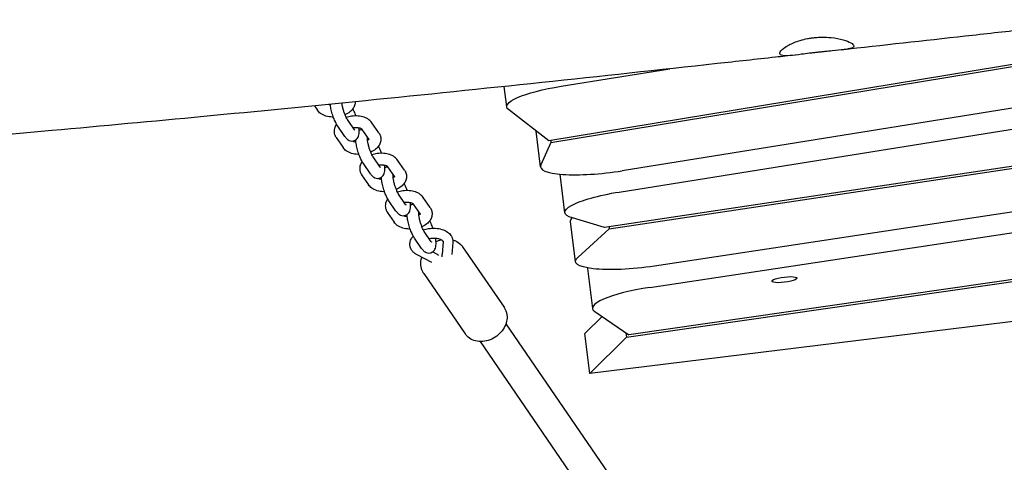
# Model space of a CAD drawing. Units: millimetres. Extents: x -10802 to 11295, y -6395 to 5811.
# Drawn here: x 4495 to 4998, y -1550 to -1324 of the extents above; entities that cross this region are included whole.
import ezdxf

# ---------------------------------------------------------------- set-up
doc = ezdxf.new("R2010")
doc.units = ezdxf.units.MM
doc.header["$LTSCALE"] = 20
doc.linetypes.add('HIDDEN', pattern=[9.525, 6.35, -3.175])
doc.layers.add('2d', color=230, linetype='Continuous')
doc.layers.add('EN-Free_Space_Hatch', color=10, linetype='HIDDEN')

msp = doc.modelspace()

# ---------------------------------------------------------------- hatches: boundary and pattern name
at = {"layer": 'EN-Free_Space_Hatch'}
h = msp.add_hatch(dxfattribs=at)
h.set_pattern_fill('ANSI31', color=1, scale=100)
edge = h.paths.add_edge_path()
edge.add_arc((-5794.42, -4371.91), 1000, 180, 352.87498, ccw=False)
edge.add_arc((-5794.42, -4371.91), 1000, 172.87498, 180, ccw=False)
edge.add_line((-6786.7, -4247.87), (-6395.37, -1117.24))
edge.add_arc((-5403.09, -1241.27), 1000, 0, 172.87498, ccw=False)
edge.add_arc((-5403.09, -1241.27), 1000, 352.87498, 360, ccw=False)
edge.add_line((-4410.82, -1365.31), (-4802.14, -4495.94))
edge = h.paths.add_edge_path()
edge.add_arc((4375.18, 1309.6), 1000, 173, 180, ccw=False)
edge.add_line((3382.63, 1431.47), (3686.82, 3908.86))
edge.add_arc((4679.36, 3786.99), 1000, 0, 173, ccw=False)
edge.add_arc((4679.36, 3786.99), 1000, -7, 0, ccw=False)
edge.add_line((5671.91, 3665.12), (5367.73, 1187.73))
edge.add_arc((4375.18, 1309.6), 1000, 180, 353, ccw=False)

# ---------------------------------------------------------------- linework, layer by layer
at = {"layer": '2d'}
for p, q in [((5901.02, -1198.24), (4765.11, -1385.55)), ((4766.24, -1386.43), (5903.15, -1198.95)), ((5922.06, -1221.42), (4802.57, -1400.83)), ((4801.14, -1411.67), (5829.92, -1246.79)), ((4816.64, -1460.38), (5690.54, -1328.03)), ((4771.47, -1357.65), (4826.89, -1348.76)), ((4743.69, -1368.22), (4742.41, -1357.79)), ((4804.72, -1485.75), (5683.12, -1359.67)), ((5685.53, -1358.27), (4805.95, -1484.52)), ((5239.94, -1362.82), (4793.64, -1429.73)), ((4796.02, -1430.42), (5240.07, -1363.85)), ((4645.5, -1367.67), (4647.04, -1369.92)), ((4765.11, -1385.55), (4744.59, -1369.59)), ((4665.94, -1379.85), (4662.37, -1374.65)), ((4678.45, -1381.53), (4674.89, -1376.32)), ((4660.99, -1383.25), (4657.42, -1378.04)), ((4673.51, -1384.92), (4669.94, -1379.72)), ((4760.88, -1398.78), (4758.64, -1380.52)), ((5271.68, -1380.93), (4819.1, -1449.48)), ((4656.54, -1383.78), (4660.11, -1388.98)), ((4766.24, -1386.43), (4761.04, -1397.85)), ((4766.11, -1385.39), (4766.24, -1386.43)), ((4679.01, -1398.92), (4675.44, -1393.71)), ((4691.53, -1400.59), (4687.96, -1395.39)), ((4674.06, -1402.31), (4670.49, -1397.11)), ((4686.58, -1403.99), (4683.01, -1398.78)), ((4669.62, -1402.85), (4673.18, -1408.05)), ((4773.36, -1422.25), (4770.94, -1402.54)), ((5607.48, -1403.44), (4786.1, -1504.29)), ((4687.13, -1421.38), (4683.57, -1416.17)), ((4692.08, -1417.99), (4688.51, -1412.78)), ((4704.6, -1419.66), (4701.03, -1414.46)), ((4682.69, -1421.91), (4686.26, -1427.12)), ((4699.65, -1423.05), (4696.08, -1417.85)), ((4778.8, -1447.22), (4776.29, -1426.82)), ((4793.64, -1429.73), (4777.17, -1424.93)), ((4705.16, -1437.05), (4701.59, -1431.85)), ((4779.94, -1445.03), (4796.02, -1430.42)), ((4795.9, -1429.39), (4796.02, -1430.42)), ((4700.21, -1440.45), (4696.64, -1435.24)), ((4711.17, -1437.01), (4710.69, -1443.55)), ((4708.04, -1443.43), (4705.82, -1442.27)), ((4716.16, -1437.38), (4715.71, -1443.53)), ((4721.12, -1439.64), (4742.32, -1470.56)), ((4705.45, -1447.72), (4697.98, -1443.81)), ((4784.97, -1450.78), (4787.47, -1471.18)), ((4701.33, -1453.21), (4722.53, -1484.13)), ((4792.3, -1475.23), (4783.59, -1483.89)), ((4788.6, -1472.71), (4805.95, -1484.52)), ((4743.26, -1479), (4808.11, -1573.57)), ((4786.1, -1504.29), (4783.59, -1483.89)), ((4804.72, -1485.75), (4786.1, -1504.29)), ((4804.45, -1483.5), (4804.72, -1485.75)), ((4730.07, -1488.05), (4794.91, -1582.62))]:
    msp.add_line(p, q, dxfattribs=at)
at = {"layer": '2d', "extrusion": (0, 0, -1)}
for centre, major_axis, start_param, end_param in [((4778.43, -1363.96), (-34.74, -4.27), -0.204359, 1.394585), ((4808.1, -1417.98), (-34.74, -4.27), -0.448018, 1.394585), ((4811.03, -1422.56), (-34.74, -4.27), 0, 0.248748), ((4813.54, -1442.95), (-34.74, -4.27), -1.706322, 0.284125), ((4885.38, -1456.44), (-6.45, -0.79), -1.545456, 1.596137), ((4885.38, -1456.44), (6.45, 0.79), -1.545456, 1.596137)]:
    msp.add_ellipse(centre, major_axis=major_axis, ratio=0.206428, start_param=start_param, end_param=end_param, dxfattribs=at)
at = {"layer": '2d'}
for centre, start_param, end_param in [((4795.62, -1394.52), -0.125724, 1.747007), ((4819.71, -1446.52), -0.046098, 0), ((4822.21, -1466.91), -1.435271, 0.2312)]:
    msp.add_ellipse(centre, major_axis=(-34.74, -4.27), ratio=0.206428, start_param=start_param, end_param=end_param, dxfattribs=at)
for points, knots in [([(5017.41, -1327.71), (5014.1, -1328.08), (5010.79, -1328.44), (4997.55, -1329.91), (4987.62, -1331.02), (4956.59, -1334.47), (4935.49, -1336.82), (4914.39, -1339.16)], [0, 0, 0, 0, 10, 10, 40.000015, 40.000015, 103.748403, 103.748403, 103.748403, 103.748403]), ([(4902.1, -1340.39), (4901.49, -1340.46), (4900.89, -1340.53), (4899.61, -1340.68), (4898.93, -1340.76), (4896.84, -1341.02), (4895.46, -1341.2), (4891.94, -1341.64), (4889.95, -1341.88), (4886.71, -1342.12), (4885.44, -1342.12), (4883.6, -1341.81), (4883.09, -1341.47), (4882.96, -1340.44), (4883.36, -1339.75), (4885.02, -1338.2), (4886.22, -1337.37), (4889.36, -1335.71), (4891.31, -1334.89), (4894.67, -1333.89), (4895.89, -1333.58), (4897.84, -1333.2), (4898.53, -1333.08), (4899.87, -1332.89), (4900.52, -1332.82), (4901.16, -1332.76)], [0.000001, 0.000001, 0.000001, 0.000001, 0.182356, 0.182356, 0.389863, 0.389863, 0.827932, 0.827932, 1.568429, 1.568429, 2.269461, 2.269461, 3.001269, 3.001269, 3.747015, 3.747015, 4.455227, 4.455227, 5.201981, 5.201981, 5.595397, 5.595397, 5.80932, 5.80932, 6.003486, 6.003486, 6.003486, 6.003486]), ([(4901.16, -1332.76), (4901.7, -1332.71), (4902.24, -1332.67), (4903.38, -1332.61), (4903.98, -1332.59), (4906.17, -1332.56), (4907.74, -1332.64), (4911.51, -1333.03), (4913.59, -1333.45), (4916.99, -1334.42), (4918.33, -1334.96), (4920.24, -1336.05), (4920.77, -1336.58), (4920.89, -1337.52), (4920.46, -1337.91), (4918.72, -1338.53), (4917.46, -1338.77), (4914.15, -1339.2), (4912.07, -1339.4), (4908.56, -1339.73), (4907.31, -1339.85), (4905.35, -1340.04), (4904.66, -1340.11), (4903.35, -1340.25), (4902.73, -1340.32), (4902.1, -1340.39)], [0.000001, 0.000001, 0.000001, 0.000001, 0.162325, 0.162325, 0.343144, 0.343144, 0.829688, 0.829688, 1.576786, 1.576786, 2.279844, 2.279844, 3.007159, 3.007159, 3.743948, 3.743948, 4.455387, 4.455387, 5.221709, 5.221709, 5.61839, 5.61839, 5.827628, 5.827628, 6.016836, 6.016836, 6.016836, 6.016836]), ([(4890.83, -1341.76), (4887.51, -1342.13), (4884.2, -1342.49), (4870.96, -1343.95), (4861.02, -1345.04), (4821.28, -1349.39), (4791.47, -1352.61), (4731.65, -1358.94), (4701.65, -1362.05), (4644.1, -1367.84), (4616.56, -1370.53), (4563.19, -1375.58), (4537.36, -1377.96), (4482.32, -1383), (4453.1, -1385.66), (4388.32, -1391.66), (4352.76, -1395.04), (4283.45, -1401.98), (4249.7, -1405.52), (4189.5, -1412.33), (4163.05, -1415.5), (4113.88, -1421.73), (4091.15, -1424.74), (4045.75, -1431.03), (4023.07, -1434.31), (3977.98, -1441.11), (3955.57, -1444.63), (3925.61, -1449.52), (3918.05, -1450.78), (3910.48, -1452.05)], [0, 0, 0, 0, 10.000001, 10.000001, 40.000025, 40.000025, 130.000841, 130.000841, 220.503806, 220.503806, 303.526616, 303.526616, 381.332188, 381.332188, 469.356268, 469.356268, 576.512785, 576.512785, 678.331531, 678.331531, 758.251, 758.251, 827.030418, 827.030418, 895.772113, 895.772113, 963.822439, 963.822439, 986.832474, 986.832474, 986.832474, 986.832474]), ([(4657.42, -1378.04), (4656.82, -1377.17), (4656.31, -1376.16), (4655.47, -1374.19), (4655.14, -1373.3), (4654.57, -1371.51), (4654.32, -1370.62), (4653.91, -1368.86), (4653.76, -1367.99), (4653.64, -1367.08), (4653.63, -1366.97), (4653.62, -1366.87)], [5.350516, 5.350516, 5.350516, 5.350516, 5.851209, 5.851209, 6.215765, 6.215765, 6.565402, 6.565402, 6.920545, 6.920545, 6.965839, 6.965839, 6.965839, 6.965839]), ([(4662.37, -1374.65), (4662.27, -1374.51), (4662.15, -1374.31), (4661.86, -1373.78), (4661.68, -1373.43), (4661.3, -1372.59), (4661.1, -1372.08), (4660.7, -1370.99), (4660.5, -1370.39), (4660.16, -1369.2), (4660, -1368.59), (4659.76, -1367.47), (4659.68, -1366.95), (4659.61, -1366.42), (4659.6, -1366.35), (4659.59, -1366.28)], [5.350516, 5.350516, 5.350516, 5.350516, 5.542437, 5.542437, 5.780596, 5.780596, 6.051137, 6.051137, 6.337691, 6.337691, 6.627691, 6.627691, 6.909484, 6.909484, 6.957061, 6.957061, 6.957061, 6.957061]), ([(4666.37, -1365.6), (4666.37, -1366.06), (4666.32, -1366.52), (4666.03, -1367.66), (4665.73, -1368.31), (4664.87, -1369.6), (4664.28, -1370.21), (4662.88, -1371.33), (4662.04, -1371.82), (4661.15, -1372.21)], [6.281995, 6.281995, 6.281995, 6.281995, 6.430993, 6.430993, 6.670429, 6.670429, 6.968787, 6.968787, 7.305144, 7.305144, 7.305144, 7.305144]), ([(4655.2, -1373.42), (4654.99, -1373.42), (4654.78, -1373.41), (4653.49, -1373.36), (4652.42, -1373.19), (4650.4, -1372.58), (4649.45, -1372.14), (4648.01, -1371.08), (4647.47, -1370.55), (4647.04, -1369.92)], [7.994914, 7.994914, 7.994914, 7.994914, 8.065803, 8.065803, 8.43379, 8.43379, 8.804577, 8.804577, 9.06175, 9.06175, 9.06175, 9.06175]), ([(4653.67, -1367.27), (4653.38, -1367.21), (4653.12, -1367.14), (4652.82, -1367.03), (4652.74, -1367), (4652.66, -1366.96)], [8.3078825, 8.3078825, 8.3078825, 8.3078825, 8.5025788, 8.5025788, 8.5773544, 8.5773544, 8.5773544, 8.5773544]), ([(4666.73, -1372.82), (4666.45, -1372.05), (4666.15, -1371.31), (4665.61, -1370.12), (4665.37, -1369.65), (4665.12, -1369.2)], [3.3477869, 3.3477869, 3.3477869, 3.3477869, 3.6624524, 3.6624524, 3.8914343, 3.8914343, 3.8914343, 3.8914343]), ([(4674.89, -1376.32), (4674.46, -1375.7), (4673.92, -1375.17), (4672.61, -1374.2), (4671.79, -1373.79), (4669.93, -1373.15), (4668.88, -1372.94), (4666.72, -1372.78), (4665.61, -1372.82), (4663.59, -1373.11), (4662.67, -1373.33), (4661.79, -1373.64)], [0.363028, 0.363028, 0.363028, 0.363028, 0.617735, 0.617735, 0.939616, 0.939616, 1.308626, 1.308626, 1.677461, 1.677461, 1.994881, 1.994881, 1.994881, 1.994881]), ([(4656.8, -1377.04), (4656.68, -1377.19), (4656.57, -1377.36), (4656.02, -1378.24), (4655.7, -1379.07), (4655.54, -1380.4), (4655.54, -1380.85), (4655.59, -1381.29)], [2.7091978, 2.7091978, 2.7091978, 2.7091978, 2.7776059, 2.7776059, 3.0695416, 3.0695416, 3.2125714, 3.2125714, 3.2125714, 3.2125714]), ([(4655.59, -1381.29), (4655.61, -1381.48), (4655.64, -1381.65), (4655.72, -1382.01), (4655.77, -1382.18), (4655.89, -1382.53), (4655.95, -1382.69), (4656.1, -1383.02), (4656.18, -1383.18), (4656.35, -1383.49), (4656.44, -1383.64), (4656.54, -1383.78)], [3.2125714, 3.2125714, 3.2125714, 3.2125714, 3.2709812, 3.2709812, 3.329391, 3.329391, 3.3878009, 3.3878009, 3.4462107, 3.4462107, 3.5046205, 3.5046205, 3.5046205, 3.5046205]), ([(4669.94, -1379.72), (4669.93, -1379.71), (4669.88, -1379.63), (4669.6, -1379.44), (4669.42, -1379.34), (4668.96, -1379.15), (4668.67, -1379.06), (4668, -1378.91), (4667.61, -1378.86), (4666.75, -1378.81), (4666.29, -1378.82), (4665.65, -1378.88), (4665.47, -1378.9), (4665.3, -1378.93)], [0.363028, 0.363028, 0.363028, 0.363028, 0.648365, 0.648365, 0.868057, 0.868057, 1.095558, 1.095558, 1.338828, 1.338828, 1.59505, 1.59505, 1.691695, 1.691695, 1.691695, 1.691695]), ([(4665.71, -1385.48), (4666.09, -1385.37), (4666.45, -1385.18), (4667.07, -1384.72), (4667.32, -1384.44), (4667.77, -1383.84), (4667.92, -1383.51), (4668.22, -1382.7), (4668.3, -1382.25), (4668.44, -1380.89), (4668.38, -1379.98), (4668.26, -1378.97)], [1.5707963, 1.5707963, 1.5707963, 1.5707963, 1.6542362, 1.6542362, 1.7467041, 1.7467041, 1.8694059, 1.8694059, 2.0798831, 2.0798831, 2.5175877, 2.5175877, 2.5175877, 2.5175877]), ([(4665.94, -1379.85), (4666, -1379.95), (4666.05, -1380.02), (4666.12, -1380.09), (4666.13, -1380.11), (4666.13, -1380.11)], [0.9326689, 0.9326689, 0.9326689, 0.9326689, 1.0602944, 1.0602944, 1.150692, 1.150692, 1.150692, 1.150692]), ([(4668.37, -1380.26), (4668.42, -1380.23), (4668.46, -1380.2), (4668.74, -1380.03), (4669.01, -1379.91), (4669.29, -1379.82)], [7.78186118, 7.78186118, 7.78186118, 7.78186118, 7.79345558, 7.79345558, 7.85398163, 7.85398163, 7.85398163, 7.85398163]), ([(4678.45, -1381.53), (4678.55, -1381.67), (4678.65, -1381.82), (4678.82, -1382.13), (4678.9, -1382.29), (4679.04, -1382.61), (4679.11, -1382.78), (4679.22, -1383.12), (4679.27, -1383.3), (4679.35, -1383.65), (4679.38, -1383.83), (4679.41, -1384.01)], [5.9201575, 5.9201575, 5.9201575, 5.9201575, 5.9785673, 5.9785673, 6.0369771, 6.0369771, 6.0953869, 6.0953869, 6.1537967, 6.1537967, 6.2122065, 6.2122065, 6.2122065, 6.2122065]), ([(4660.99, -1383.25), (4661.14, -1383.47), (4661.3, -1383.68), (4661.64, -1384.09), (4661.82, -1384.3), (4662.25, -1384.69), (4662.5, -1384.89), (4663.12, -1385.27), (4663.5, -1385.45), (4664.41, -1385.64), (4664.89, -1385.66), (4665.49, -1385.54), (4665.6, -1385.52), (4665.71, -1385.48)], [0.9326689, 0.9326689, 0.9326689, 0.9326689, 1.0602944, 1.0602944, 1.1879199, 1.1879199, 1.3155454, 1.3155454, 1.4431708, 1.4431708, 1.547385, 1.547385, 1.5707963, 1.5707963, 1.5707963, 1.5707963]), ([(4666.74, -1386.34), (4666.46, -1386.28), (4666.2, -1386.21), (4665.71, -1386.03), (4665.5, -1385.93), (4665.21, -1385.74), (4665.13, -1385.67), (4665.08, -1385.62), (4665.08, -1385.62), (4665.08, -1385.61)], [8.3078825, 8.3078825, 8.3078825, 8.3078825, 8.5025788, 8.5025788, 8.7337703, 8.7337703, 8.9533683, 8.9533683, 8.9798922, 8.9798922, 8.9798922, 8.9798922]), ([(4670.49, -1397.11), (4669.9, -1396.24), (4669.38, -1395.23), (4668.54, -1393.26), (4668.21, -1392.37), (4667.64, -1390.58), (4667.39, -1389.68), (4666.99, -1387.92), (4666.83, -1387.06), (4666.68, -1385.83), (4666.64, -1385.44), (4666.62, -1385.05)], [5.350516, 5.350516, 5.350516, 5.350516, 5.851209, 5.851209, 6.215765, 6.215765, 6.565402, 6.565402, 6.920545, 6.920545, 7.099917, 7.099917, 7.099917, 7.099917]), ([(4675.44, -1393.71), (4675.34, -1393.57), (4675.22, -1393.38), (4674.93, -1392.85), (4674.75, -1392.5), (4674.37, -1391.65), (4674.17, -1391.15), (4673.77, -1390.05), (4673.58, -1389.46), (4673.23, -1388.26), (4673.08, -1387.66), (4672.84, -1386.54), (4672.75, -1386.02), (4672.64, -1385.15), (4672.61, -1384.79), (4672.61, -1384.31), (4672.62, -1384.15), (4672.63, -1384.07), (4672.63, -1384.06), (4672.63, -1384.06)], [5.350516, 5.350516, 5.350516, 5.350516, 5.542437, 5.542437, 5.780596, 5.780596, 6.051137, 6.051137, 6.337691, 6.337691, 6.627691, 6.627691, 6.909484, 6.909484, 7.166084, 7.166084, 7.371929, 7.371929, 7.433877, 7.433877, 7.433877, 7.433877]), ([(4673.36, -1384.71), (4673.35, -1384.74), (4673.32, -1384.76), (4673.2, -1384.9), (4673.06, -1385.04), (4672.8, -1385.23), (4672.73, -1385.28), (4672.66, -1385.33)], [6.7302156, 6.7302156, 6.7302156, 6.7302156, 6.7871328, 6.7871328, 7.0068682, 7.0068682, 7.0759397, 7.0759397, 7.0759397, 7.0759397]), ([(4679.41, -1384.01), (4679.49, -1384.69), (4679.44, -1385.38), (4679.1, -1386.73), (4678.8, -1387.38), (4677.95, -1388.67), (4677.36, -1389.28), (4675.95, -1390.4), (4675.12, -1390.88), (4674.23, -1391.27)], [6.212207, 6.212207, 6.212207, 6.212207, 6.430993, 6.430993, 6.670429, 6.670429, 6.968787, 6.968787, 7.305144, 7.305144, 7.305144, 7.305144]), ([(4668.27, -1392.49), (4668.06, -1392.49), (4667.85, -1392.48), (4666.56, -1392.42), (4665.5, -1392.26), (4663.48, -1391.65), (4662.52, -1391.21), (4661.08, -1390.14), (4660.54, -1389.62), (4660.11, -1388.98)], [7.994914, 7.994914, 7.994914, 7.994914, 8.065803, 8.065803, 8.43379, 8.43379, 8.804577, 8.804577, 9.06175, 9.06175, 9.06175, 9.06175]), ([(4687.96, -1395.39), (4687.53, -1394.76), (4687, -1394.24), (4685.68, -1393.26), (4684.86, -1392.86), (4683.01, -1392.21), (4681.95, -1392.01), (4679.79, -1391.85), (4678.69, -1391.89), (4676.66, -1392.18), (4675.74, -1392.4), (4674.86, -1392.7)], [0.363028, 0.363028, 0.363028, 0.363028, 0.617735, 0.617735, 0.939616, 0.939616, 1.308626, 1.308626, 1.677461, 1.677461, 1.994881, 1.994881, 1.994881, 1.994881]), ([(4679.8, -1391.89), (4679.52, -1391.12), (4679.23, -1390.38), (4678.68, -1389.19), (4678.44, -1388.71), (4678.2, -1388.27)], [3.3477869, 3.3477869, 3.3477869, 3.3477869, 3.6624524, 3.6624524, 3.8914343, 3.8914343, 3.8914343, 3.8914343]), ([(4669.87, -1396.1), (4669.76, -1396.26), (4669.65, -1396.42), (4669.1, -1397.31), (4668.77, -1398.14), (4668.61, -1399.47), (4668.61, -1399.92), (4668.66, -1400.36)], [2.7091978, 2.7091978, 2.7091978, 2.7091978, 2.7776059, 2.7776059, 3.0695416, 3.0695416, 3.2125714, 3.2125714, 3.2125714, 3.2125714]), ([(4668.66, -1400.36), (4668.69, -1400.54), (4668.72, -1400.72), (4668.8, -1401.08), (4668.85, -1401.25), (4668.96, -1401.59), (4669.03, -1401.76), (4669.17, -1402.09), (4669.25, -1402.25), (4669.42, -1402.55), (4669.52, -1402.7), (4669.62, -1402.85)], [3.2125714, 3.2125714, 3.2125714, 3.2125714, 3.2709812, 3.2709812, 3.329391, 3.329391, 3.3878009, 3.3878009, 3.4462107, 3.4462107, 3.5046205, 3.5046205, 3.5046205, 3.5046205]), ([(4683.01, -1398.78), (4683.01, -1398.78), (4682.95, -1398.7), (4682.67, -1398.51), (4682.5, -1398.41), (4682.04, -1398.22), (4681.75, -1398.13), (4681.07, -1397.98), (4680.68, -1397.93), (4679.83, -1397.88), (4679.36, -1397.89), (4678.72, -1397.95), (4678.55, -1397.97), (4678.38, -1397.99)], [0.363028, 0.363028, 0.363028, 0.363028, 0.648365, 0.648365, 0.868057, 0.868057, 1.095558, 1.095558, 1.338828, 1.338828, 1.59505, 1.59505, 1.691695, 1.691695, 1.691695, 1.691695]), ([(4678.78, -1404.55), (4679.17, -1404.43), (4679.53, -1404.24), (4680.15, -1403.78), (4680.4, -1403.51), (4680.84, -1402.9), (4680.99, -1402.58), (4681.3, -1401.77), (4681.37, -1401.32), (4681.51, -1399.96), (4681.46, -1399.04), (4681.33, -1398.04)], [1.5707963, 1.5707963, 1.5707963, 1.5707963, 1.6542362, 1.6542362, 1.7467041, 1.7467041, 1.8694059, 1.8694059, 2.0798831, 2.0798831, 2.5175877, 2.5175877, 2.5175877, 2.5175877]), ([(4679.01, -1398.92), (4679.07, -1399.01), (4679.13, -1399.08), (4679.19, -1399.16), (4679.2, -1399.17), (4679.2, -1399.17)], [0.9326689, 0.9326689, 0.9326689, 0.9326689, 1.0602944, 1.0602944, 1.150692, 1.150692, 1.150692, 1.150692]), ([(4681.45, -1399.33), (4681.49, -1399.3), (4681.53, -1399.27), (4681.82, -1399.1), (4682.08, -1398.98), (4682.36, -1398.89)], [7.78186118, 7.78186118, 7.78186118, 7.78186118, 7.79345558, 7.79345558, 7.85398163, 7.85398163, 7.85398163, 7.85398163]), ([(4691.53, -1400.59), (4691.63, -1400.74), (4691.72, -1400.89), (4691.89, -1401.19), (4691.97, -1401.35), (4692.12, -1401.68), (4692.18, -1401.85), (4692.3, -1402.19), (4692.35, -1402.36), (4692.43, -1402.72), (4692.46, -1402.9), (4692.48, -1403.08)], [5.9201575, 5.9201575, 5.9201575, 5.9201575, 5.9785673, 5.9785673, 6.0369771, 6.0369771, 6.0953869, 6.0953869, 6.1537967, 6.1537967, 6.2122065, 6.2122065, 6.2122065, 6.2122065]), ([(4674.06, -1402.31), (4674.21, -1402.53), (4674.37, -1402.75), (4674.71, -1403.16), (4674.9, -1403.36), (4675.33, -1403.76), (4675.57, -1403.96), (4676.19, -1404.34), (4676.58, -1404.52), (4677.48, -1404.71), (4677.96, -1404.73), (4678.56, -1404.61), (4678.67, -1404.58), (4678.78, -1404.55)], [0.9326689, 0.9326689, 0.9326689, 0.9326689, 1.0602944, 1.0602944, 1.1879199, 1.1879199, 1.3155454, 1.3155454, 1.4431708, 1.4431708, 1.547385, 1.547385, 1.5707963, 1.5707963, 1.5707963, 1.5707963]), ([(4679.82, -1405.4), (4679.53, -1405.35), (4679.27, -1405.27), (4678.79, -1405.1), (4678.58, -1404.99), (4678.29, -1404.81), (4678.2, -1404.73), (4678.16, -1404.69), (4678.15, -1404.68), (4678.15, -1404.68)], [8.3078825, 8.3078825, 8.3078825, 8.3078825, 8.5025788, 8.5025788, 8.7337703, 8.7337703, 8.9533683, 8.9533683, 8.9798922, 8.9798922, 8.9798922, 8.9798922]), ([(4683.57, -1416.17), (4682.97, -1415.31), (4682.46, -1414.3), (4681.62, -1412.33), (4681.29, -1411.43), (4680.71, -1409.65), (4680.47, -1408.75), (4680.06, -1406.99), (4679.9, -1406.13), (4679.75, -1404.9), (4679.72, -1404.5), (4679.7, -1404.11)], [5.350516, 5.350516, 5.350516, 5.350516, 5.851209, 5.851209, 6.215765, 6.215765, 6.565402, 6.565402, 6.920545, 6.920545, 7.099917, 7.099917, 7.099917, 7.099917]), ([(4688.51, -1412.78), (4688.42, -1412.64), (4688.3, -1412.44), (4688, -1411.92), (4687.83, -1411.56), (4687.45, -1410.72), (4687.24, -1410.22), (4686.84, -1409.12), (4686.65, -1408.53), (4686.3, -1407.33), (4686.15, -1406.73), (4685.91, -1405.61), (4685.82, -1405.09), (4685.71, -1404.22), (4685.69, -1403.86), (4685.68, -1403.38), (4685.69, -1403.22), (4685.7, -1403.14), (4685.7, -1403.12), (4685.7, -1403.12)], [5.350516, 5.350516, 5.350516, 5.350516, 5.542437, 5.542437, 5.780596, 5.780596, 6.051137, 6.051137, 6.337691, 6.337691, 6.627691, 6.627691, 6.909484, 6.909484, 7.166084, 7.166084, 7.371929, 7.371929, 7.433877, 7.433877, 7.433877, 7.433877]), ([(4686.44, -1403.78), (4686.42, -1403.81), (4686.4, -1403.83), (4686.28, -1403.97), (4686.13, -1404.11), (4685.87, -1404.3), (4685.81, -1404.35), (4685.74, -1404.39)], [6.7302156, 6.7302156, 6.7302156, 6.7302156, 6.7871328, 6.7871328, 7.0068682, 7.0068682, 7.0759397, 7.0759397, 7.0759397, 7.0759397]), ([(4692.48, -1403.08), (4692.56, -1403.76), (4692.51, -1404.45), (4692.18, -1405.79), (4691.87, -1406.44), (4691.02, -1407.74), (4690.43, -1408.35), (4689.03, -1409.46), (4688.19, -1409.95), (4687.3, -1410.34)], [6.212207, 6.212207, 6.212207, 6.212207, 6.430993, 6.430993, 6.670429, 6.670429, 6.968787, 6.968787, 7.305144, 7.305144, 7.305144, 7.305144]), ([(4681.34, -1411.55), (4681.13, -1411.55), (4680.93, -1411.55), (4679.63, -1411.49), (4678.57, -1411.32), (4676.55, -1410.71), (4675.59, -1410.27), (4674.16, -1409.21), (4673.62, -1408.68), (4673.18, -1408.05)], [7.994914, 7.994914, 7.994914, 7.994914, 8.065803, 8.065803, 8.43379, 8.43379, 8.804577, 8.804577, 9.06175, 9.06175, 9.06175, 9.06175]), ([(4701.03, -1414.46), (4700.6, -1413.83), (4700.07, -1413.31), (4698.75, -1412.33), (4697.94, -1411.92), (4696.08, -1411.28), (4695.03, -1411.08), (4692.87, -1410.91), (4691.76, -1410.95), (4689.74, -1411.25), (4688.81, -1411.47), (4687.93, -1411.77)], [0.363028, 0.363028, 0.363028, 0.363028, 0.617735, 0.617735, 0.939616, 0.939616, 1.308626, 1.308626, 1.677461, 1.677461, 1.994881, 1.994881, 1.994881, 1.994881]), ([(4692.87, -1410.95), (4692.6, -1410.19), (4692.3, -1409.44), (4691.76, -1408.25), (4691.52, -1407.78), (4691.27, -1407.34)], [3.3477869, 3.3477869, 3.3477869, 3.3477869, 3.6624524, 3.6624524, 3.8914343, 3.8914343, 3.8914343, 3.8914343]), ([(4682.95, -1415.17), (4682.83, -1415.33), (4682.72, -1415.49), (4682.17, -1416.38), (4681.85, -1417.21), (4681.68, -1418.54), (4681.68, -1418.98), (4681.74, -1419.43)], [2.7091978, 2.7091978, 2.7091978, 2.7091978, 2.7776059, 2.7776059, 3.0695416, 3.0695416, 3.2125714, 3.2125714, 3.2125714, 3.2125714]), ([(4696.08, -1417.85), (4696.08, -1417.85), (4696.02, -1417.77), (4695.75, -1417.58), (4695.57, -1417.48), (4695.11, -1417.29), (4694.82, -1417.19), (4694.15, -1417.05), (4693.75, -1416.99), (4692.9, -1416.94), (4692.44, -1416.95), (4691.8, -1417.01), (4691.62, -1417.03), (4691.45, -1417.06)], [0.363028, 0.363028, 0.363028, 0.363028, 0.648365, 0.648365, 0.868057, 0.868057, 1.095558, 1.095558, 1.338828, 1.338828, 1.59505, 1.59505, 1.691695, 1.691695, 1.691695, 1.691695]), ([(4691.85, -1423.62), (4692.24, -1423.5), (4692.6, -1423.31), (4693.22, -1422.85), (4693.47, -1422.58), (4693.91, -1421.97), (4694.07, -1421.64), (4694.37, -1420.83), (4694.44, -1420.38), (4694.59, -1419.02), (4694.53, -1418.11), (4694.4, -1417.1)], [1.5707963, 1.5707963, 1.5707963, 1.5707963, 1.6542362, 1.6542362, 1.7467041, 1.7467041, 1.8694059, 1.8694059, 2.0798831, 2.0798831, 2.5175877, 2.5175877, 2.5175877, 2.5175877]), ([(4681.74, -1419.43), (4681.76, -1419.61), (4681.79, -1419.79), (4681.87, -1420.14), (4681.92, -1420.32), (4682.03, -1420.66), (4682.1, -1420.83), (4682.25, -1421.15), (4682.33, -1421.31), (4682.5, -1421.62), (4682.59, -1421.77), (4682.69, -1421.91)], [3.2125714, 3.2125714, 3.2125714, 3.2125714, 3.2709812, 3.2709812, 3.329391, 3.329391, 3.3878009, 3.3878009, 3.4462107, 3.4462107, 3.5046205, 3.5046205, 3.5046205, 3.5046205]), ([(4687.13, -1421.38), (4687.29, -1421.6), (4687.44, -1421.81), (4687.79, -1422.23), (4687.97, -1422.43), (4688.4, -1422.83), (4688.64, -1423.03), (4689.27, -1423.4), (4689.65, -1423.59), (4690.55, -1423.77), (4691.04, -1423.8), (4691.64, -1423.68), (4691.75, -1423.65), (4691.85, -1423.62)], [0.9326689, 0.9326689, 0.9326689, 0.9326689, 1.0602944, 1.0602944, 1.1879199, 1.1879199, 1.3155454, 1.3155454, 1.4431708, 1.4431708, 1.547385, 1.547385, 1.5707963, 1.5707963, 1.5707963, 1.5707963]), ([(4692.08, -1417.99), (4692.15, -1418.08), (4692.2, -1418.15), (4692.26, -1418.22), (4692.28, -1418.24), (4692.28, -1418.24)], [0.9326689, 0.9326689, 0.9326689, 0.9326689, 1.0602944, 1.0602944, 1.150692, 1.150692, 1.150692, 1.150692]), ([(4694.52, -1418.39), (4694.56, -1418.36), (4694.61, -1418.34), (4694.89, -1418.16), (4695.16, -1418.04), (4695.44, -1417.96)], [7.78186118, 7.78186118, 7.78186118, 7.78186118, 7.79345558, 7.79345558, 7.85398163, 7.85398163, 7.85398163, 7.85398163]), ([(4701.59, -1431.85), (4701.49, -1431.71), (4701.37, -1431.51), (4701.08, -1430.98), (4700.9, -1430.63), (4700.52, -1429.79), (4700.32, -1429.28), (4699.92, -1428.19), (4699.72, -1427.59), (4699.38, -1426.4), (4699.23, -1425.79), (4698.99, -1424.67), (4698.9, -1424.15), (4698.79, -1423.28), (4698.76, -1422.93), (4698.75, -1422.44), (4698.76, -1422.28), (4698.78, -1422.2), (4698.78, -1422.19), (4698.78, -1422.19)], [5.350516, 5.350516, 5.350516, 5.350516, 5.542437, 5.542437, 5.780596, 5.780596, 6.051137, 6.051137, 6.337691, 6.337691, 6.627691, 6.627691, 6.909484, 6.909484, 7.166084, 7.166084, 7.371929, 7.371929, 7.433877, 7.433877, 7.433877, 7.433877]), ([(4705.55, -1422.15), (4705.64, -1422.82), (4705.59, -1423.51), (4705.25, -1424.86), (4704.95, -1425.51), (4704.09, -1426.8), (4703.5, -1427.41), (4702.1, -1428.53), (4701.27, -1429.02), (4700.37, -1429.41)], [6.212207, 6.212207, 6.212207, 6.212207, 6.430993, 6.430993, 6.670429, 6.670429, 6.968787, 6.968787, 7.305144, 7.305144, 7.305144, 7.305144]), ([(4704.6, -1419.66), (4704.7, -1419.8), (4704.79, -1419.95), (4704.97, -1420.26), (4705.05, -1420.42), (4705.19, -1420.75), (4705.26, -1420.91), (4705.37, -1421.26), (4705.42, -1421.43), (4705.5, -1421.79), (4705.53, -1421.97), (4705.55, -1422.15)], [5.9201575, 5.9201575, 5.9201575, 5.9201575, 5.9785673, 5.9785673, 6.0369771, 6.0369771, 6.0953869, 6.0953869, 6.1537967, 6.1537967, 6.2122065, 6.2122065, 6.2122065, 6.2122065]), ([(4694.42, -1430.62), (4694.21, -1430.62), (4694, -1430.61), (4692.71, -1430.56), (4691.64, -1430.39), (4689.63, -1429.78), (4688.67, -1429.34), (4687.23, -1428.28), (4686.69, -1427.75), (4686.26, -1427.12)], [7.994914, 7.994914, 7.994914, 7.994914, 8.065803, 8.065803, 8.43379, 8.43379, 8.804577, 8.804577, 9.06175, 9.06175, 9.06175, 9.06175]), ([(4692.89, -1424.47), (4692.6, -1424.41), (4692.35, -1424.34), (4691.86, -1424.16), (4691.65, -1424.06), (4691.36, -1423.88), (4691.27, -1423.8), (4691.23, -1423.75), (4691.23, -1423.75), (4691.22, -1423.74)], [8.3078825, 8.3078825, 8.3078825, 8.3078825, 8.5025788, 8.5025788, 8.7337703, 8.7337703, 8.9533683, 8.9533683, 8.9798922, 8.9798922, 8.9798922, 8.9798922]), ([(4696.64, -1435.24), (4696.04, -1434.37), (4695.53, -1433.36), (4694.69, -1431.39), (4694.36, -1430.5), (4693.79, -1428.71), (4693.54, -1427.82), (4693.14, -1426.06), (4692.98, -1425.19), (4692.83, -1423.97), (4692.79, -1423.57), (4692.77, -1423.18)], [5.350516, 5.350516, 5.350516, 5.350516, 5.851209, 5.851209, 6.215765, 6.215765, 6.565402, 6.565402, 6.920545, 6.920545, 7.099917, 7.099917, 7.099917, 7.099917]), ([(4699.51, -1422.85), (4699.49, -1422.87), (4699.47, -1422.9), (4699.35, -1423.04), (4699.21, -1423.17), (4698.95, -1423.37), (4698.88, -1423.41), (4698.81, -1423.46)], [6.7302156, 6.7302156, 6.7302156, 6.7302156, 6.7871328, 6.7871328, 7.0068682, 7.0068682, 7.0759397, 7.0759397, 7.0759397, 7.0759397]), ([(4706, -1430.17), (4705.71, -1429.35), (4705.39, -1428.56), (4704.83, -1427.32), (4704.59, -1426.85), (4704.35, -1426.4)], [3.3270002, 3.3270002, 3.3270002, 3.3270002, 3.6624524, 3.6624524, 3.8914343, 3.8914343, 3.8914343, 3.8914343]), ([(4701.1, -1431.01), (4701.95, -1430.73), (4702.84, -1430.52), (4704.9, -1430.19), (4706.08, -1430.13), (4708.39, -1430.25), (4709.52, -1430.44), (4711.64, -1431.08), (4712.64, -1431.53), (4714.15, -1432.62), (4714.73, -1433.18), (4715.19, -1433.85)], [4.307551, 4.307551, 4.307551, 4.307551, 4.583462, 4.583462, 4.936803, 4.936803, 5.29231, 5.29231, 5.651589, 5.651589, 5.920157, 5.920157, 5.920157, 5.920157]), ([(4694.3, -1439), (4694.21, -1438.3), (4694.27, -1437.57), (4694.66, -1436.15), (4695, -1435.46), (4695.61, -1434.61), (4695.79, -1434.39), (4695.98, -1434.17)], [3.0706139, 3.0706139, 3.0706139, 3.0706139, 3.3022391, 3.3022391, 3.5568993, 3.5568993, 3.6544405, 3.6544405, 3.6544405, 3.6544405]), ([(4704.03, -1435.4), (4704.57, -1435.29), (4705.14, -1435.22), (4706.35, -1435.15), (4707, -1435.17), (4708.18, -1435.3), (4708.73, -1435.42), (4709.65, -1435.71), (4710.04, -1435.88), (4710.62, -1436.22), (4710.82, -1436.39), (4711, -1436.59), (4711.03, -1436.63), (4711.06, -1436.68)], [4.512242, 4.512242, 4.512242, 4.512242, 4.752033, 4.752033, 5.032064, 5.032064, 5.30603, 5.30603, 5.568508, 5.568508, 5.822042, 5.822042, 5.920157, 5.920157, 5.920157, 5.920157]), ([(4704.93, -1442.68), (4705.31, -1442.57), (4705.67, -1442.38), (4706.3, -1441.92), (4706.55, -1441.64), (4706.99, -1441.04), (4707.14, -1440.71), (4707.44, -1439.9), (4707.52, -1439.45), (4707.67, -1437.96), (4707.59, -1436.91), (4707.39, -1435.56), (4707.36, -1435.38), (4707.33, -1435.21)], [1.570796, 1.570796, 1.570796, 1.570796, 1.654236, 1.654236, 1.746704, 1.746704, 1.869406, 1.869406, 2.079883, 2.079883, 2.580576, 2.580576, 2.653669, 2.653669, 2.653669, 2.653669]), ([(4705.16, -1437.05), (4705.22, -1437.15), (4705.28, -1437.22), (4705.34, -1437.29), (4705.35, -1437.31), (4705.35, -1437.31)], [0.9326689, 0.9326689, 0.9326689, 0.9326689, 1.0602944, 1.0602944, 1.150692, 1.150692, 1.150692, 1.150692]), ([(4711.06, -1436.68), (4711.08, -1436.7), (4711.1, -1436.73), (4711.12, -1436.77), (4711.13, -1436.79), (4711.15, -1436.83), (4711.15, -1436.84), (4711.16, -1436.87), (4711.16, -1436.88), (4711.17, -1436.91), (4711.17, -1436.92), (4711.17, -1436.93)], [5.9201575, 5.9201575, 5.9201575, 5.9201575, 5.9785673, 5.9785673, 6.0369771, 6.0369771, 6.0953869, 6.0953869, 6.1537967, 6.1537967, 6.2122065, 6.2122065, 6.2122065, 6.2122065]), ([(4711.17, -1436.93), (4711.17, -1436.94), (4711.17, -1436.94), (4711.18, -1436.95), (4711.18, -1436.95), (4711.18, -1436.96), (4711.18, -1436.97), (4711.18, -1436.98), (4711.18, -1436.98), (4711.18, -1437), (4711.18, -1437), (4711.17, -1437.01)], [6.2122065, 6.2122065, 6.2122065, 6.2122065, 6.2350772, 6.2350772, 6.2579478, 6.2579478, 6.2808184, 6.2808184, 6.303689, 6.303689, 6.3265596, 6.3265596, 6.3265596, 6.3265596]), ([(4715.19, -1433.85), (4715.29, -1434), (4715.38, -1434.15), (4715.55, -1434.45), (4715.63, -1434.61), (4715.78, -1434.94), (4715.84, -1435.1), (4715.96, -1435.44), (4716, -1435.62), (4716.08, -1435.97), (4716.11, -1436.14), (4716.14, -1436.32)], [5.9201575, 5.9201575, 5.9201575, 5.9201575, 5.9785673, 5.9785673, 6.0369771, 6.0369771, 6.0953869, 6.0953869, 6.1537967, 6.1537967, 6.2122065, 6.2122065, 6.2122065, 6.2122065]), ([(4716.11, -1436.11), (4716.6, -1436.25), (4717.08, -1436.43), (4718.53, -1437.1), (4719.45, -1437.74), (4720.55, -1438.87), (4720.85, -1439.24), (4721.12, -1439.64)], [5.2159646, 5.2159646, 5.2159646, 5.2159646, 5.3563444, 5.3563444, 5.6591236, 5.6591236, 5.7916372, 5.7916372, 5.7916372, 5.7916372]), ([(4716.14, -1436.32), (4716.14, -1436.39), (4716.15, -1436.46), (4716.16, -1436.6), (4716.17, -1436.67), (4716.17, -1436.81), (4716.18, -1436.88), (4716.18, -1437.02), (4716.18, -1437.09), (4716.17, -1437.24), (4716.17, -1437.31), (4716.16, -1437.38)], [6.2122065, 6.2122065, 6.2122065, 6.2122065, 6.2350772, 6.2350772, 6.2579478, 6.2579478, 6.2808184, 6.2808184, 6.303689, 6.303689, 6.3265596, 6.3265596, 6.3265596, 6.3265596]), ([(4695.25, -1441.48), (4695.15, -1441.33), (4695.06, -1441.18), (4694.88, -1440.87), (4694.8, -1440.71), (4694.66, -1440.39), (4694.59, -1440.22), (4694.48, -1439.88), (4694.43, -1439.71), (4694.35, -1439.36), (4694.32, -1439.18), (4694.3, -1439)], [2.7785648, 2.7785648, 2.7785648, 2.7785648, 2.8369746, 2.8369746, 2.8953844, 2.8953844, 2.9537943, 2.9537943, 3.0122041, 3.0122041, 3.0706139, 3.0706139, 3.0706139, 3.0706139]), ([(4697.98, -1443.81), (4697.77, -1443.7), (4697.56, -1443.58), (4697.15, -1443.32), (4696.95, -1443.18), (4696.56, -1442.89), (4696.38, -1442.74), (4696.03, -1442.41), (4695.86, -1442.23), (4695.54, -1441.87), (4695.39, -1441.68), (4695.25, -1441.48)], [2.3721626, 2.3721626, 2.3721626, 2.3721626, 2.4534431, 2.4534431, 2.5347235, 2.5347235, 2.6160039, 2.6160039, 2.6972844, 2.6972844, 2.7785648, 2.7785648, 2.7785648, 2.7785648]), ([(4700.21, -1440.45), (4700.36, -1440.67), (4700.52, -1440.88), (4700.86, -1441.29), (4701.05, -1441.5), (4701.47, -1441.89), (4701.72, -1442.09), (4702.34, -1442.47), (4702.73, -1442.65), (4703.63, -1442.84), (4704.11, -1442.86), (4704.71, -1442.74), (4704.82, -1442.72), (4704.93, -1442.68)], [0.9326689, 0.9326689, 0.9326689, 0.9326689, 1.0602944, 1.0602944, 1.1879199, 1.1879199, 1.3155454, 1.3155454, 1.4431708, 1.4431708, 1.547385, 1.547385, 1.5707963, 1.5707963, 1.5707963, 1.5707963]), ([(4699.88, -1449.33), (4699.74, -1448.25), (4699.8, -1447.16), (4700.1, -1445.73), (4700.19, -1445.38), (4700.3, -1445.03)], [3.0351812, 3.0351812, 3.0351812, 3.0351812, 3.3339463, 3.3339463, 3.4347409, 3.4347409, 3.4347409, 3.4347409]), ([(4708.96, -1444.01), (4708.83, -1443.9), (4708.68, -1443.8), (4708.38, -1443.61), (4708.21, -1443.51), (4708.04, -1443.43)], [0.6150527, 0.6150527, 0.6150527, 0.6150527, 0.6881496, 0.6881496, 0.76943, 0.76943, 0.76943, 0.76943]), ([(4710.71, -1444.43), (4710.71, -1444.37), (4710.7, -1444.31), (4710.69, -1444.2), (4710.69, -1444.14), (4710.68, -1444.02), (4710.68, -1443.96), (4710.68, -1443.84), (4710.68, -1443.78), (4710.69, -1443.66), (4710.69, -1443.6), (4710.69, -1443.55)], [3.0706139, 3.0706139, 3.0706139, 3.0706139, 3.0934845, 3.0934845, 3.1163551, 3.1163551, 3.1392257, 3.1392257, 3.1620964, 3.1620964, 3.184967, 3.184967, 3.184967, 3.184967]), ([(4701.33, -1453.21), (4701.17, -1452.98), (4701.02, -1452.74), (4700.76, -1452.25), (4700.63, -1452), (4700.41, -1451.49), (4700.32, -1451.23), (4700.15, -1450.7), (4700.07, -1450.43), (4699.96, -1449.88), (4699.91, -1449.61), (4699.88, -1449.33)], [2.6500446, 2.6500446, 2.6500446, 2.6500446, 2.7270719, 2.7270719, 2.8040992, 2.8040992, 2.8811266, 2.8811266, 2.9581539, 2.9581539, 3.0351812, 3.0351812, 3.0351812, 3.0351812]), ([(4742.32, -1470.56), (4742.48, -1470.79), (4742.63, -1471.02), (4742.9, -1471.51), (4743.02, -1471.76), (4743.24, -1472.28), (4743.34, -1472.54), (4743.5, -1473.07), (4743.58, -1473.34), (4743.7, -1473.88), (4743.74, -1474.16), (4743.78, -1474.44)], [5.7916372, 5.7916372, 5.7916372, 5.7916372, 5.8686646, 5.8686646, 5.9456919, 5.9456919, 6.0227192, 6.0227192, 6.0997465, 6.0997465, 6.1767739, 6.1767739, 6.1767739, 6.1767739]), ([(4743.78, -1474.44), (4743.91, -1475.51), (4743.85, -1476.61), (4743.39, -1478.82), (4742.96, -1479.94), (4741.76, -1482.08), (4740.97, -1483.09), (4739.14, -1484.9), (4738.08, -1485.69), (4735.8, -1486.96), (4734.57, -1487.44), (4732.08, -1488.02), (4730.8, -1488.12), (4728.36, -1487.91), (4727.19, -1487.62), (4725.12, -1486.66), (4724.2, -1486.03), (4723.11, -1484.9), (4722.8, -1484.52), (4722.53, -1484.13)], [6.176774, 6.176774, 6.176774, 6.176774, 6.475539, 6.475539, 6.79808, 6.79808, 7.137258, 7.137258, 7.482479, 7.482479, 7.828263, 7.828263, 8.170109, 8.170109, 8.497937, 8.497937, 8.800716, 8.800716, 8.93323, 8.93323, 8.93323, 8.93323])]:
    msp.add_open_spline(points, degree=3, knots=knots, dxfattribs=at)
for points in [[(4669.29, -1379.82), (4669.5, -1379.76), (4669.71, -1379.72), (4669.92, -1379.7)], [(4682.36, -1398.89), (4682.57, -1398.83), (4682.78, -1398.78), (4682.99, -1398.76)], [(4695.44, -1417.96), (4695.65, -1417.89), (4695.86, -1417.85), (4696.07, -1417.83)], [(4707.56, -1437), (4708.45, -1436.58), (4709.37, -1436.26), (4710.31, -1436.04)], [(4710.79, -1444.85), (4710.75, -1444.71), (4710.73, -1444.57), (4710.71, -1444.43)]]:
    msp.add_open_spline(points, degree=3, dxfattribs=at)

doc.saveas('drawing.dxf')
